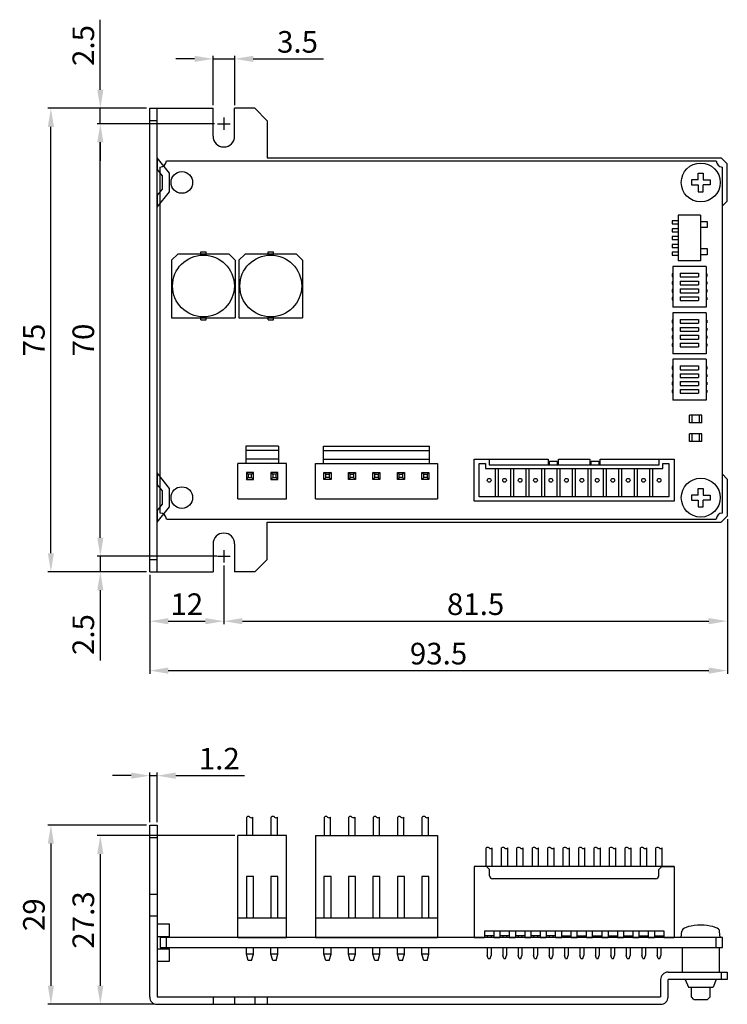
# Model space of a CAD drawing. Extents: x 126 to 318, y 70 to 230.
# Drawn here: x 126 to 241, y 70 to 230 of the extents above; entities that cross this region are included whole.
import ezdxf

# ---------------------------------------------------------------- set-up
doc = ezdxf.new("R2010")
doc.units = 0
doc.header["$MEASUREMENT"] = 0
doc.layers.get('DEFPOINTS').update_dxf_attribs({"linetype": 'CONTINUOUS'})
for name, color, linetype in [('CL1', 6, 'CONTINUOUS'), ('SUNPOU', 1, 'CONTINUOUS'), ('ZISSEN1', 7, 'CONTINUOUS')]:
    doc.layers.add(name, color=color, linetype=linetype)
doc.styles.add('ゴシック体', font='MS Gothic.ttf')
doc.dimstyles.new('標準スタイル', dxfattribs={"dimscale": 0, "dimtxt": 3.5, "dimasz": 3, "dimexe": 0.5, "dimexo": 0.5, "dimgap": 1, "dimtad": 1, "dimdsep": 46, "dimtxsty": 'ゴシック体', "dimcen": 0, "dimclrd": 1, "dimclre": 1, "dimclrt": 1, "dimadec": 0, "dimazin": 0, "dimtfac": 1, "dimtmove": 0, "dimatfit": 3, "dimfxl": 1, "dimtolj": 1, "dimarcsym": 0})

# ---------------------------------------------------------------- blocks, each defined once
blk = doc.blocks.new('*D21')
at = {"layer": 'DEFPOINTS', "color": 0, "linetype": 'Continuous'}
for p in [(131.4, 215.23), (147.4, 215.23), (147.4, 140.23)]:
    blk.add_point(p, dxfattribs=at)
at = {"layer": 'SUNPOU', "color": 1, "linetype": 'Continuous', "lineweight": -2}
for p, q in [((146.9, 215.23), (130.9, 215.23)), ((131.4, 143.23), (131.4, 212.23)), ((146.9, 140.23), (130.9, 140.23))]:
    blk.add_line(p, q, dxfattribs=at)
at = {"layer": 'SUNPOU', "color": 1, "linetype": 'Continuous'}
for points in [[(130.9, 212.23), (131.9, 212.23), (131.4, 215.23)], [(130.9, 143.23), (131.9, 143.23), (131.4, 140.23)]]:
    blk.add_solid(points, dxfattribs=at)
at = {"layer": 'SUNPOU', "color": 1, "linetype": 'Continuous', "insert": (128.65, 177.73), "char_height": 3.5, "attachment_point": 5, "rotation": 90, "style": 'ゴシック体'}
blk.add_mtext('\\A1;75', dxfattribs=at)
blk = doc.blocks.new('*D22')
at = {"layer": 'DEFPOINTS', "color": 0, "linetype": 'Continuous'}
for p in [(139.4, 212.73), (158.4, 212.73), (158.75, 142.73)]:
    blk.add_point(p, dxfattribs=at)
at = {"layer": 'SUNPOU', "color": 1, "linetype": 'Continuous', "lineweight": -2}
for p, q in [((157.9, 212.73), (138.9, 212.73)), ((139.4, 145.73), (139.4, 209.73)), ((158.25, 142.73), (138.9, 142.73))]:
    blk.add_line(p, q, dxfattribs=at)
at = {"layer": 'SUNPOU', "color": 1, "linetype": 'Continuous'}
for points in [[(138.9, 209.73), (139.9, 209.73), (139.4, 212.73)], [(138.9, 145.73), (139.9, 145.73), (139.4, 142.73)]]:
    blk.add_solid(points, dxfattribs=at)
at = {"layer": 'SUNPOU', "color": 1, "linetype": 'Continuous', "insert": (136.65, 177.73), "char_height": 3.5, "attachment_point": 5, "rotation": 90, "style": 'ゴシック体'}
blk.add_mtext('\\A1;70', dxfattribs=at)
blk = doc.blocks.new('*D23')
at = {"layer": 'DEFPOINTS', "color": 0, "linetype": 'Continuous'}
for p in [(139.4, 215.23), (147.4, 215.23), (158.4, 212.73)]:
    blk.add_point(p, dxfattribs=at)
at = {"layer": 'SUNPOU', "color": 1, "linetype": 'Continuous', "lineweight": -2}
for p, q in [((139.4, 218.23), (139.4, 229.57)), ((146.9, 215.23), (138.9, 215.23)), ((139.4, 212.73), (139.4, 215.23)), ((157.9, 212.73), (138.9, 212.73)), ((139.4, 209.73), (139.4, 206.73))]:
    blk.add_line(p, q, dxfattribs=at)
at = {"layer": 'SUNPOU', "color": 1, "linetype": 'Continuous'}
for points in [[(138.9, 218.23), (139.9, 218.23), (139.4, 215.23)], [(138.9, 209.73), (139.9, 209.73), (139.4, 212.73)]]:
    blk.add_solid(points, dxfattribs=at)
at = {"layer": 'SUNPOU', "color": 1, "linetype": 'Continuous', "insert": (136.65, 225.4), "char_height": 3.5, "attachment_point": 5, "rotation": 90, "style": 'ゴシック体'}
blk.add_mtext('\\A1;2.5', dxfattribs=at)
blk = doc.blocks.new('*D24')
at = {"layer": 'DEFPOINTS', "color": 0, "linetype": 'Continuous'}
for p in [(161.15, 223.23), (157.65, 215.23), (161.15, 215.23)]:
    blk.add_point(p, dxfattribs=at)
at = {"layer": 'SUNPOU', "color": 1, "linetype": 'Continuous', "lineweight": -2}
for p, q in [((154.65, 223.23), (151.65, 223.23)), ((157.65, 215.73), (157.65, 223.73)), ((157.65, 223.23), (161.15, 223.23)), ((161.15, 215.73), (161.15, 223.73)), ((164.15, 223.23), (175.51, 223.23))]:
    blk.add_line(p, q, dxfattribs=at)
at = {"layer": 'SUNPOU', "color": 1, "linetype": 'Continuous'}
for points in [[(154.65, 223.73), (154.65, 222.73), (157.65, 223.23)], [(164.15, 223.73), (164.15, 222.73), (161.15, 223.23)]]:
    blk.add_solid(points, dxfattribs=at)
at = {"layer": 'SUNPOU', "color": 1, "linetype": 'Continuous', "insert": (171.33, 225.98), "char_height": 3.5, "attachment_point": 5, "style": 'ゴシック体'}
blk.add_mtext('\\A1;3.5', dxfattribs=at)
blk = doc.blocks.new('*D25')
at = {"layer": 'DEFPOINTS', "color": 0, "linetype": 'Continuous'}
for p in [(158.4, 142.73), (139.4, 140.23), (147.4, 140.23)]:
    blk.add_point(p, dxfattribs=at)
at = {"layer": 'SUNPOU', "color": 1, "linetype": 'Continuous', "lineweight": -2}
for p, q in [((139.4, 145.73), (139.4, 148.73)), ((157.9, 142.73), (138.9, 142.73)), ((139.4, 142.73), (139.4, 140.23)), ((146.9, 140.23), (138.9, 140.23)), ((139.4, 137.23), (139.4, 125.89))]:
    blk.add_line(p, q, dxfattribs=at)
at = {"layer": 'SUNPOU', "color": 1, "linetype": 'Continuous'}
for points in [[(138.9, 145.73), (139.9, 145.73), (139.4, 142.73)], [(138.9, 137.23), (139.9, 137.23), (139.4, 140.23)]]:
    blk.add_solid(points, dxfattribs=at)
at = {"layer": 'SUNPOU', "color": 1, "linetype": 'Continuous', "insert": (136.65, 130.06), "char_height": 3.5, "attachment_point": 5, "rotation": 90, "style": 'ゴシック体'}
blk.add_mtext('\\A1;2.5', dxfattribs=at)
blk = doc.blocks.new('*D26')
at = {"layer": 'DEFPOINTS', "color": 0, "linetype": 'Continuous'}
for p in [(147.4, 140.23), (159.4, 141.73), (159.4, 132.23)]:
    blk.add_point(p, dxfattribs=at)
at = {"layer": 'SUNPOU', "color": 1, "linetype": 'Continuous', "lineweight": -2}
for p, q in [((159.4, 141.23), (159.4, 131.73)), ((147.4, 139.73), (147.4, 131.73)), ((150.4, 132.23), (156.4, 132.23))]:
    blk.add_line(p, q, dxfattribs=at)
at = {"layer": 'SUNPOU', "color": 1, "linetype": 'Continuous'}
for points in [[(150.4, 132.73), (150.4, 131.73), (147.4, 132.23)], [(156.4, 132.73), (156.4, 131.73), (159.4, 132.23)]]:
    blk.add_solid(points, dxfattribs=at)
at = {"layer": 'SUNPOU', "color": 1, "linetype": 'Continuous', "insert": (153.4, 134.98), "char_height": 3.5, "attachment_point": 5, "style": 'ゴシック体'}
blk.add_mtext('\\A1;12', dxfattribs=at)
blk = doc.blocks.new('*D27')
at = {"layer": 'DEFPOINTS', "color": 0, "linetype": 'Continuous'}
for p in [(240.9, 149.23), (159.4, 141.73), (240.9, 132.23)]:
    blk.add_point(p, dxfattribs=at)
at = {"layer": 'SUNPOU', "color": 1, "linetype": 'Continuous', "lineweight": -2}
for p, q in [((240.9, 148.73), (240.9, 131.73)), ((159.4, 141.23), (159.4, 131.73)), ((162.4, 132.23), (237.9, 132.23))]:
    blk.add_line(p, q, dxfattribs=at)
at = {"layer": 'SUNPOU', "color": 1, "linetype": 'Continuous'}
for points in [[(162.4, 132.73), (162.4, 131.73), (159.4, 132.23)], [(237.9, 132.73), (237.9, 131.73), (240.9, 132.23)]]:
    blk.add_solid(points, dxfattribs=at)
at = {"layer": 'SUNPOU', "color": 1, "linetype": 'Continuous', "insert": (200.15, 134.98), "char_height": 3.5, "attachment_point": 5, "style": 'ゴシック体'}
blk.add_mtext('\\A1;81.5', dxfattribs=at)
blk = doc.blocks.new('*D28')
at = {"layer": 'DEFPOINTS', "color": 0, "linetype": 'Continuous'}
for p in [(240.9, 149.23), (147.4, 140.23), (240.9, 124.23)]:
    blk.add_point(p, dxfattribs=at)
at = {"layer": 'SUNPOU', "color": 1, "linetype": 'Continuous', "lineweight": -2}
for p, q in [((240.9, 148.73), (240.9, 123.73)), ((147.4, 139.73), (147.4, 123.73)), ((150.4, 124.23), (237.9, 124.23))]:
    blk.add_line(p, q, dxfattribs=at)
at = {"layer": 'SUNPOU', "color": 1, "linetype": 'Continuous'}
for points in [[(150.4, 124.73), (150.4, 123.73), (147.4, 124.23)], [(237.9, 124.73), (237.9, 123.73), (240.9, 124.23)]]:
    blk.add_solid(points, dxfattribs=at)
at = {"layer": 'SUNPOU', "color": 1, "linetype": 'Continuous', "insert": (194.15, 126.98), "char_height": 3.5, "attachment_point": 5, "style": 'ゴシック体'}
blk.add_mtext('\\A1;93.5', dxfattribs=at)
blk = doc.blocks.new('*D36')
at = {"layer": 'DEFPOINTS', "color": 0, "linetype": 'Continuous'}
for p in [(161.67, 97.53), (139.4, 70.23), (148.6, 70.23)]:
    blk.add_point(p, dxfattribs=at)
at = {"layer": 'SUNPOU', "color": 1, "linetype": 'Continuous', "lineweight": -2}
for p, q in [((161.17, 97.53), (138.9, 97.53)), ((139.4, 94.53), (139.4, 73.23)), ((148.1, 70.23), (138.9, 70.23))]:
    blk.add_line(p, q, dxfattribs=at)
at = {"layer": 'SUNPOU', "color": 1, "linetype": 'Continuous'}
for points in [[(138.9, 94.53), (139.9, 94.53), (139.4, 97.53)], [(138.9, 73.23), (139.9, 73.23), (139.4, 70.23)]]:
    blk.add_solid(points, dxfattribs=at)
at = {"layer": 'SUNPOU', "color": 1, "linetype": 'Continuous', "insert": (136.65, 83.88), "char_height": 3.5, "attachment_point": 5, "rotation": 90, "style": 'ゴシック体'}
blk.add_mtext('\\A1;27.3', dxfattribs=at)
blk = doc.blocks.new('*D37')
at = {"layer": 'DEFPOINTS', "color": 0, "linetype": 'Continuous'}
for p in [(147.4, 99.23), (131.4, 70.23), (148.6, 70.23)]:
    blk.add_point(p, dxfattribs=at)
at = {"layer": 'SUNPOU', "color": 1, "linetype": 'Continuous', "lineweight": -2}
for p, q in [((146.9, 99.23), (130.9, 99.23)), ((131.4, 96.23), (131.4, 73.23)), ((148.1, 70.23), (130.9, 70.23))]:
    blk.add_line(p, q, dxfattribs=at)
at = {"layer": 'SUNPOU', "color": 1, "linetype": 'Continuous'}
for points in [[(130.9, 96.23), (131.9, 96.23), (131.4, 99.23)], [(130.9, 73.23), (131.9, 73.23), (131.4, 70.23)]]:
    blk.add_solid(points, dxfattribs=at)
at = {"layer": 'SUNPOU', "color": 1, "linetype": 'Continuous', "insert": (128.65, 84.73), "char_height": 3.5, "attachment_point": 5, "rotation": 90, "style": 'ゴシック体'}
blk.add_mtext('\\A1;29', dxfattribs=at)
blk = doc.blocks.new('*D38')
at = {"layer": 'DEFPOINTS', "color": 0, "linetype": 'Continuous'}
for p in [(148.6, 107.23), (147.4, 99.23), (148.6, 99.23)]:
    blk.add_point(p, dxfattribs=at)
at = {"layer": 'SUNPOU', "color": 1, "linetype": 'Continuous', "lineweight": -2}
for p, q in [((144.4, 107.23), (141.4, 107.23)), ((147.4, 99.73), (147.4, 107.73)), ((147.4, 107.23), (148.6, 107.23)), ((148.6, 99.73), (148.6, 107.73)), ((151.6, 107.23), (162.73, 107.23))]:
    blk.add_line(p, q, dxfattribs=at)
at = {"layer": 'SUNPOU', "color": 1, "linetype": 'Continuous'}
for points in [[(144.4, 107.73), (144.4, 106.73), (147.4, 107.23)], [(151.6, 107.73), (151.6, 106.73), (148.6, 107.23)]]:
    blk.add_solid(points, dxfattribs=at)
at = {"layer": 'SUNPOU', "color": 1, "linetype": 'Continuous', "insert": (158.66, 109.98), "char_height": 3.5, "attachment_point": 5, "style": 'ゴシック体'}
blk.add_mtext('\\A1;1.2', dxfattribs=at)

msp = doc.modelspace()

# ---------------------------------------------------------------- linework, layer by layer
at = {"layer": 'CL1', "linetype": 'Continuous'}
for p, q in [((159.396, 213.728), (159.396, 211.728)), ((158.396, 212.728), (160.396, 212.728)), ((159.396, 143.728), (159.396, 141.728)), ((158.396, 142.728), (160.396, 142.728))]:
    msp.add_line(p, q, dxfattribs=at)
at = {"layer": 'ZISSEN1', "color": 7, "linetype": 'Continuous'}
for p, q in [((147.396, 215.228), (157.646, 215.228)), ((147.396, 140.228), (147.396, 215.228)), ((148.596, 140.228), (148.596, 215.228)), ((157.646, 210.728), (157.646, 215.228)), ((164.396, 215.228), (161.146, 215.228)), ((161.146, 210.728), (161.146, 215.228)), ((164.396, 215.228), (166.396, 213.228)), ((148.596, 213.228), (147.396, 213.228)), ((166.396, 213.228), (166.396, 207.228)), ((150.596, 204.728), (148.596, 207.228)), ((148.596, 207.228), (148.596, 205.307)), ((166.396, 207.228), (239.896, 207.228)), ((240.896, 206.228), (239.896, 207.228)), ((149.096, 149.728), (149.096, 205.728)), ((150.096, 206.728), (239.096, 206.728)), ((240.096, 149.728), (240.096, 205.728)), ((240.896, 200.228), (240.896, 206.228)), ((148.596, 205.307), (149.396, 204.307)), ((149.396, 204.307), (149.396, 202.149)), ((150.596, 201.728), (150.596, 204.728)), ((236.196, 203.628), (236.196, 204.728)), ((236.196, 204.728), (236.596, 204.728)), ((236.596, 204.728), (236.996, 204.728)), ((236.996, 204.728), (236.996, 203.628)), ((236.196, 203.628), (235.096, 203.628)), ((235.096, 203.628), (235.096, 203.228)), ((235.096, 203.228), (235.096, 202.828)), ((235.096, 202.828), (236.196, 202.828)), ((236.196, 202.828), (236.196, 201.728)), ((236.996, 203.628), (238.096, 203.628)), ((238.096, 202.828), (236.996, 202.828)), ((236.996, 201.728), (236.996, 202.828)), ((238.096, 203.628), (238.096, 203.228)), ((238.096, 203.228), (238.096, 202.828)), ((149.396, 202.149), (148.596, 201.149)), ((148.596, 199.228), (150.596, 201.728)), ((148.596, 201.149), (148.596, 199.228)), ((236.196, 201.728), (236.596, 201.728)), ((236.596, 201.728), (236.996, 201.728)), ((240.896, 200.228), (240.096, 199.428)), ((236.546, 197.928), (232.946, 197.928)), ((232.946, 197.928), (232.946, 190.528)), ((236.546, 197.928), (236.546, 190.528)), ((231.946, 197.018), (231.946, 196.518)), ((232.946, 197.018), (231.946, 197.018)), ((231.946, 196.518), (232.946, 196.518)), ((236.546, 196.928), (237.646, 196.928)), ((237.646, 196.928), (237.646, 195.928)), ((231.946, 195.748), (231.946, 195.248)), ((232.946, 195.748), (231.946, 195.748)), ((231.946, 195.248), (232.946, 195.248)), ((231.946, 194.478), (231.946, 193.978)), ((232.946, 194.478), (231.946, 194.478)), ((237.646, 195.928), (236.546, 195.928)), ((231.946, 193.978), (232.946, 193.978)), ((231.946, 193.208), (231.946, 192.708)), ((232.946, 193.208), (231.946, 193.208)), ((150.946, 190.63), (151.946, 191.63)), ((160.246, 191.63), (151.946, 191.63)), ((155.646, 191.98), (156.546, 191.98)), ((155.646, 191.63), (155.646, 191.98)), ((156.546, 191.63), (156.546, 191.98)), ((160.246, 191.63), (161.246, 190.63)), ((161.846, 190.63), (162.846, 191.63)), ((171.146, 191.63), (162.846, 191.63)), ((166.546, 191.98), (167.446, 191.98)), ((166.546, 191.63), (166.546, 191.98)), ((167.446, 191.63), (167.446, 191.98)), ((171.146, 191.63), (172.146, 190.63)), ((231.946, 192.708), (232.946, 192.708)), ((231.946, 191.938), (231.946, 191.438)), ((232.946, 191.938), (231.946, 191.938)), ((231.946, 191.438), (232.946, 191.438)), ((236.546, 192.528), (237.646, 192.528)), ((237.646, 191.528), (236.546, 191.528)), ((237.646, 192.528), (237.646, 191.528)), ((150.946, 190.63), (150.946, 181.33)), ((161.246, 190.63), (161.246, 181.33)), ((161.846, 190.63), (161.846, 181.33)), ((172.146, 190.63), (172.146, 181.33)), ((237.456, 189.633), (232.056, 189.633)), ((232.056, 189.633), (232.056, 183.023)), ((236.546, 190.528), (232.946, 190.528)), ((237.456, 189.633), (237.456, 183.023)), ((231.956, 188.433), (231.956, 188.033)), ((232.056, 188.433), (231.956, 188.433)), ((231.956, 188.033), (232.056, 188.033)), ((233.256, 188.533), (236.256, 188.533)), ((233.256, 188.533), (233.256, 187.933)), ((236.256, 188.533), (236.256, 187.933)), ((237.556, 188.433), (237.456, 188.433)), ((237.456, 188.033), (237.556, 188.033)), ((237.556, 188.433), (237.556, 188.033)), ((231.956, 187.163), (231.956, 186.763)), ((232.056, 187.163), (231.956, 187.163)), ((231.956, 186.763), (232.056, 186.763)), ((233.256, 187.933), (236.256, 187.933)), ((233.256, 187.263), (236.256, 187.263)), ((233.256, 187.263), (233.256, 186.663)), ((233.256, 186.663), (236.256, 186.663)), ((236.256, 187.263), (236.256, 186.663)), ((237.556, 187.163), (237.456, 187.163)), ((237.456, 186.763), (237.556, 186.763)), ((237.556, 187.163), (237.556, 186.763)), ((231.956, 185.893), (231.956, 185.493)), ((232.056, 185.893), (231.956, 185.893)), ((231.956, 185.493), (232.056, 185.493)), ((233.256, 185.993), (236.256, 185.993)), ((233.256, 185.993), (233.256, 185.393)), ((233.256, 185.393), (236.256, 185.393)), ((236.256, 185.993), (236.256, 185.393)), ((237.556, 185.893), (237.456, 185.893)), ((237.456, 185.493), (237.556, 185.493)), ((237.556, 185.893), (237.556, 185.493)), ((231.956, 184.623), (231.956, 184.223)), ((232.056, 184.623), (231.956, 184.623)), ((231.956, 184.223), (232.056, 184.223)), ((233.256, 184.723), (236.256, 184.723)), ((233.256, 184.723), (233.256, 184.123)), ((233.256, 184.123), (236.256, 184.123)), ((236.256, 184.723), (236.256, 184.123)), ((237.556, 184.623), (237.456, 184.623)), ((237.456, 184.223), (237.556, 184.223)), ((237.556, 184.623), (237.556, 184.223)), ((237.456, 183.023), (232.056, 183.023)), ((237.456, 182.133), (232.056, 182.133)), ((232.056, 182.133), (232.056, 175.523)), ((237.456, 182.133), (237.456, 175.523)), ((150.946, 181.33), (161.246, 181.33)), ((155.646, 180.98), (155.646, 181.33)), ((155.646, 180.98), (156.546, 180.98)), ((156.546, 180.98), (156.546, 181.33)), ((161.846, 181.33), (172.146, 181.33)), ((166.546, 180.98), (166.546, 181.33)), ((166.546, 180.98), (167.446, 180.98)), ((167.446, 180.98), (167.446, 181.33)), ((231.956, 180.933), (231.956, 180.533)), ((232.056, 180.933), (231.956, 180.933)), ((231.956, 180.533), (232.056, 180.533)), ((233.256, 181.033), (236.256, 181.033)), ((233.256, 181.033), (233.256, 180.433)), ((233.256, 180.433), (236.256, 180.433)), ((236.256, 181.033), (236.256, 180.433)), ((237.556, 180.933), (237.456, 180.933)), ((237.456, 180.533), (237.556, 180.533)), ((237.556, 180.933), (237.556, 180.533)), ((231.956, 179.663), (231.956, 179.263)), ((232.056, 179.663), (231.956, 179.663)), ((231.956, 179.263), (232.056, 179.263)), ((233.256, 179.763), (236.256, 179.763)), ((233.256, 179.763), (233.256, 179.163)), ((233.256, 179.163), (236.256, 179.163)), ((233.256, 178.493), (236.256, 178.493)), ((233.256, 178.493), (233.256, 177.893)), ((236.256, 179.763), (236.256, 179.163)), ((236.256, 178.493), (236.256, 177.893)), ((237.556, 179.663), (237.456, 179.663)), ((237.456, 179.263), (237.556, 179.263)), ((237.556, 179.663), (237.556, 179.263)), ((231.956, 178.393), (231.956, 177.993)), ((232.056, 178.393), (231.956, 178.393)), ((231.956, 177.993), (232.056, 177.993)), ((231.956, 177.123), (231.956, 176.723)), ((232.056, 177.123), (231.956, 177.123)), ((233.256, 177.893), (236.256, 177.893)), ((233.256, 177.223), (236.256, 177.223)), ((233.256, 177.223), (233.256, 176.623)), ((236.256, 177.223), (236.256, 176.623)), ((237.556, 178.393), (237.456, 178.393)), ((237.456, 177.993), (237.556, 177.993)), ((237.556, 177.123), (237.456, 177.123)), ((237.556, 178.393), (237.556, 177.993)), ((237.556, 177.123), (237.556, 176.723)), ((231.956, 176.723), (232.056, 176.723)), ((237.456, 175.523), (232.056, 175.523)), ((233.256, 176.623), (236.256, 176.623)), ((237.456, 176.723), (237.556, 176.723)), ((232.056, 174.633), (232.056, 168.023)), ((237.456, 174.633), (232.056, 174.633)), ((237.456, 174.633), (237.456, 168.023)), ((231.956, 173.433), (231.956, 173.033)), ((232.056, 173.433), (231.956, 173.433)), ((231.956, 173.033), (232.056, 173.033)), ((231.956, 172.163), (231.956, 171.763)), ((232.056, 172.163), (231.956, 172.163)), ((233.256, 173.533), (236.256, 173.533)), ((233.256, 173.533), (233.256, 172.933)), ((233.256, 172.933), (236.256, 172.933)), ((233.256, 172.263), (236.256, 172.263)), ((233.256, 172.263), (233.256, 171.663)), ((236.256, 173.533), (236.256, 172.933)), ((236.256, 172.263), (236.256, 171.663)), ((237.556, 173.433), (237.456, 173.433)), ((237.456, 173.033), (237.556, 173.033)), ((237.556, 172.163), (237.456, 172.163)), ((237.556, 173.433), (237.556, 173.033)), ((237.556, 172.163), (237.556, 171.763)), ((231.956, 171.763), (232.056, 171.763)), ((231.956, 170.893), (231.956, 170.493)), ((232.056, 170.893), (231.956, 170.893)), ((233.256, 171.663), (236.256, 171.663)), ((233.256, 170.993), (236.256, 170.993)), ((233.256, 170.993), (233.256, 170.393)), ((236.256, 170.993), (236.256, 170.393)), ((237.456, 171.763), (237.556, 171.763)), ((237.556, 170.893), (237.456, 170.893)), ((237.556, 170.893), (237.556, 170.493)), ((231.956, 170.493), (232.056, 170.493)), ((231.956, 169.623), (231.956, 169.223)), ((232.056, 169.623), (231.956, 169.623)), ((231.956, 169.223), (232.056, 169.223)), ((233.256, 170.393), (236.256, 170.393)), ((233.256, 169.723), (236.256, 169.723)), ((233.256, 169.723), (233.256, 169.123)), ((233.256, 169.123), (236.256, 169.123)), ((236.256, 169.723), (236.256, 169.123)), ((237.456, 170.493), (237.556, 170.493)), ((237.556, 169.623), (237.456, 169.623)), ((237.456, 169.223), (237.556, 169.223)), ((237.556, 169.623), (237.556, 169.223)), ((237.456, 168.023), (232.056, 168.023)), ((236.796, 165.553), (234.796, 165.553)), ((234.796, 164.303), (234.796, 165.553)), ((236.796, 164.303), (234.796, 164.303)), ((235.196, 164.303), (235.196, 165.553)), ((236.396, 164.303), (236.396, 165.553)), ((236.796, 164.303), (236.796, 165.553)), ((236.796, 162.553), (234.796, 162.553)), ((234.796, 161.303), (234.796, 162.553)), ((235.196, 161.303), (235.196, 162.553)), ((236.396, 161.303), (236.396, 162.553)), ((236.796, 161.303), (236.796, 162.553)), ((236.796, 161.303), (234.796, 161.303)), ((168.226, 160.528), (162.966, 160.528)), ((162.966, 160.528), (162.966, 157.728)), ((168.226, 159.828), (162.966, 159.828)), ((168.226, 160.528), (168.226, 157.728)), ((175.526, 160.528), (192.666, 160.528)), ((175.526, 157.728), (175.526, 160.528)), ((175.526, 159.828), (192.666, 159.828)), ((192.666, 157.728), (192.666, 160.528)), ((168.226, 158.428), (162.966, 158.428)), ((175.526, 158.428), (192.666, 158.428)), ((199.896, 151.628), (199.896, 158.428)), ((199.896, 158.428), (202.346, 158.428)), ((202.346, 158.428), (211.896, 158.428)), ((202.346, 158.428), (202.346, 157.528)), ((211.896, 158.428), (211.896, 157.528)), ((212.096, 157.528), (212.096, 158.128)), ((212.096, 158.128), (213.346, 158.128)), ((213.346, 158.128), (213.346, 157.528)), ((213.546, 158.428), (218.646, 158.428)), ((213.546, 157.528), (213.546, 158.428)), ((218.646, 158.428), (218.646, 157.528)), ((218.846, 158.128), (220.096, 158.128)), ((218.846, 157.528), (218.846, 158.128)), ((220.096, 158.128), (220.096, 157.528)), ((220.296, 158.428), (229.846, 158.428)), ((220.296, 157.528), (220.296, 158.428)), ((229.846, 158.428), (232.296, 158.428)), ((229.846, 157.528), (229.846, 158.428)), ((232.296, 158.428), (232.296, 151.628)), ((150.596, 153.728), (148.596, 156.228)), ((148.596, 156.228), (148.596, 154.307)), ((169.526, 157.728), (161.666, 157.728)), ((161.666, 152.028), (161.666, 157.728)), ((164.186, 156.298), (163.046, 156.298)), ((163.046, 156.298), (163.046, 155.158)), ((163.046, 156.298), (163.346, 155.998)), ((163.886, 155.998), (164.186, 156.298)), ((164.186, 155.158), (164.186, 156.298)), ((168.146, 156.298), (167.006, 156.298)), ((167.006, 156.298), (167.006, 155.158)), ((167.006, 156.298), (167.306, 155.998)), ((167.846, 155.998), (168.146, 156.298)), ((168.146, 155.158), (168.146, 156.298)), ((169.526, 152.028), (169.526, 157.728)), ((174.226, 157.728), (193.966, 157.728)), ((174.226, 152.028), (174.226, 157.728)), ((175.606, 156.298), (176.746, 156.298)), ((175.906, 155.998), (175.606, 156.298)), ((175.606, 155.158), (175.606, 156.298)), ((176.746, 156.298), (176.446, 155.998)), ((176.746, 156.298), (176.746, 155.158)), ((179.566, 156.298), (180.706, 156.298)), ((179.866, 155.998), (179.566, 156.298)), ((179.566, 155.158), (179.566, 156.298)), ((180.706, 156.298), (180.406, 155.998)), ((180.706, 156.298), (180.706, 155.158)), ((183.826, 155.998), (183.526, 156.298)), ((183.526, 156.298), (184.666, 156.298)), ((183.526, 155.158), (183.526, 156.298)), ((184.666, 156.298), (184.366, 155.998)), ((184.666, 156.298), (184.666, 155.158)), ((187.786, 155.998), (187.486, 156.298)), ((187.486, 156.298), (188.626, 156.298)), ((187.486, 155.158), (187.486, 156.298)), ((188.626, 156.298), (188.326, 155.998)), ((188.626, 156.298), (188.626, 155.158)), ((191.746, 155.998), (191.446, 156.298)), ((191.446, 156.298), (192.586, 156.298)), ((191.446, 155.158), (191.446, 156.298)), ((192.586, 156.298), (192.286, 155.998)), ((192.586, 156.298), (192.586, 155.158)), ((193.966, 157.728), (193.966, 152.028)), ((200.746, 152.328), (200.746, 157.728)), ((200.746, 157.728), (201.746, 157.728)), ((201.746, 157.728), (201.746, 156.928)), ((201.746, 156.928), (230.446, 156.928)), ((202.346, 157.528), (229.846, 157.528)), ((203.346, 152.328), (203.346, 156.928)), ((203.846, 152.328), (203.846, 156.928)), ((205.846, 152.328), (205.846, 156.928)), ((206.346, 152.328), (206.346, 156.928)), ((208.346, 152.328), (208.346, 156.928)), ((208.846, 152.328), (208.846, 156.928)), ((210.846, 152.328), (210.846, 156.928)), ((211.346, 152.328), (211.346, 156.928)), ((213.346, 152.328), (213.346, 156.928)), ((213.846, 152.328), (213.846, 156.928)), ((215.846, 152.328), (215.846, 156.928)), ((216.346, 152.328), (216.346, 156.928)), ((218.346, 152.328), (218.346, 156.928)), ((218.846, 152.328), (218.846, 156.928)), ((220.846, 152.328), (220.846, 156.928)), ((221.346, 152.328), (221.346, 156.928)), ((223.346, 152.328), (223.346, 156.928)), ((223.846, 152.328), (223.846, 156.928)), ((225.846, 152.328), (225.846, 156.928)), ((226.346, 152.328), (226.346, 156.928)), ((228.346, 152.328), (228.346, 156.928)), ((228.846, 152.328), (228.846, 156.928)), ((230.446, 156.928), (230.446, 157.728)), ((230.446, 157.728), (231.446, 157.728)), ((231.446, 157.728), (231.446, 152.328)), ((163.046, 155.158), (163.346, 155.458)), ((163.046, 155.158), (164.186, 155.158)), ((163.886, 155.998), (163.346, 155.998)), ((163.346, 155.998), (163.346, 155.458)), ((163.346, 155.458), (163.886, 155.458)), ((163.886, 155.458), (163.886, 155.998)), ((163.886, 155.458), (164.186, 155.158)), ((167.006, 155.158), (167.306, 155.458)), ((167.006, 155.158), (168.146, 155.158)), ((167.846, 155.998), (167.306, 155.998)), ((167.306, 155.998), (167.306, 155.458)), ((167.306, 155.458), (167.846, 155.458)), ((167.846, 155.458), (167.846, 155.998)), ((168.146, 155.158), (167.846, 155.458)), ((175.906, 155.458), (175.606, 155.158)), ((176.746, 155.158), (175.606, 155.158)), ((175.906, 155.998), (176.446, 155.998)), ((175.906, 155.458), (175.906, 155.998)), ((176.446, 155.458), (175.906, 155.458)), ((176.446, 155.998), (176.446, 155.458)), ((176.746, 155.158), (176.446, 155.458)), ((179.866, 155.458), (179.566, 155.158)), ((180.706, 155.158), (179.566, 155.158)), ((179.866, 155.998), (180.406, 155.998)), ((179.866, 155.458), (179.866, 155.998)), ((180.406, 155.458), (179.866, 155.458)), ((180.406, 155.998), (180.406, 155.458)), ((180.706, 155.158), (180.406, 155.458)), ((183.826, 155.458), (183.526, 155.158)), ((184.666, 155.158), (183.526, 155.158)), ((183.826, 155.998), (184.366, 155.998)), ((183.826, 155.458), (183.826, 155.998)), ((184.366, 155.458), (183.826, 155.458)), ((184.366, 155.998), (184.366, 155.458)), ((184.666, 155.158), (184.366, 155.458)), ((187.786, 155.458), (187.486, 155.158)), ((188.626, 155.158), (187.486, 155.158)), ((187.786, 155.998), (188.326, 155.998)), ((187.786, 155.458), (187.786, 155.998)), ((188.326, 155.458), (187.786, 155.458)), ((188.326, 155.998), (188.326, 155.458)), ((188.626, 155.158), (188.326, 155.458)), ((191.746, 155.458), (191.446, 155.158)), ((192.586, 155.158), (191.446, 155.158)), ((191.746, 155.998), (192.286, 155.998)), ((191.746, 155.458), (191.746, 155.998)), ((192.286, 155.458), (191.746, 155.458)), ((192.286, 155.998), (192.286, 155.458)), ((192.586, 155.158), (192.286, 155.458)), ((240.896, 155.228), (240.096, 156.028)), ((240.896, 155.228), (240.896, 149.228)), ((148.596, 154.307), (149.396, 153.307)), ((149.396, 153.307), (149.396, 151.149)), ((150.596, 150.728), (150.596, 153.728)), ((236.196, 152.628), (236.196, 153.728)), ((236.196, 153.728), (236.596, 153.728)), ((236.596, 153.728), (236.996, 153.728)), ((236.996, 153.728), (236.996, 152.628)), ((161.666, 152.028), (169.526, 152.028)), ((174.226, 152.028), (193.966, 152.028)), ((232.296, 151.628), (199.896, 151.628)), ((231.446, 152.328), (200.746, 152.328)), ((236.196, 152.628), (235.096, 152.628)), ((235.096, 152.628), (235.096, 152.228)), ((235.096, 152.228), (235.096, 151.828)), ((235.096, 151.828), (236.196, 151.828)), ((236.196, 151.828), (236.196, 150.728)), ((236.996, 152.628), (238.096, 152.628)), ((238.096, 151.828), (236.996, 151.828)), ((236.996, 150.728), (236.996, 151.828)), ((238.096, 152.628), (238.096, 152.228)), ((238.096, 152.228), (238.096, 151.828)), ((149.396, 151.149), (148.596, 150.149)), ((148.596, 148.228), (150.596, 150.728)), ((148.596, 150.149), (148.596, 148.228)), ((236.196, 150.728), (236.596, 150.728)), ((236.596, 150.728), (236.996, 150.728)), ((150.096, 148.728), (239.096, 148.728)), ((166.396, 148.228), (239.896, 148.228)), ((166.396, 142.228), (166.396, 148.228)), ((240.896, 149.228), (239.896, 148.228)), ((157.646, 144.728), (157.646, 140.228)), ((161.146, 144.728), (161.146, 140.228)), ((147.396, 142.228), (148.596, 142.228)), ((166.396, 142.228), (164.396, 140.228)), ((147.396, 140.228), (157.646, 140.228)), ((164.396, 140.228), (161.146, 140.228)), ((163.116, 97.528), (163.116, 100.528)), ((164.116, 97.528), (164.116, 100.528)), ((167.076, 97.528), (167.076, 100.528)), ((168.076, 97.528), (168.076, 100.528)), ((175.676, 97.528), (175.676, 100.528)), ((176.676, 97.528), (176.676, 100.528)), ((179.636, 97.528), (179.636, 100.528)), ((180.636, 97.528), (180.636, 100.528)), ((183.596, 97.528), (183.596, 100.528)), ((184.596, 97.528), (184.596, 100.528)), ((187.556, 97.528), (187.556, 100.528)), ((188.556, 97.528), (188.556, 100.528)), ((191.516, 97.528), (191.516, 100.528)), ((192.516, 97.528), (192.516, 100.528)), ((147.396, 71.428), (147.396, 99.228)), ((147.396, 99.228), (148.596, 99.228)), ((148.596, 99.228), (148.596, 71.428)), ((147.396, 97.228), (148.596, 97.228)), ((169.526, 97.528), (161.666, 97.528)), ((161.666, 81.028), (161.666, 97.528)), ((169.526, 81.028), (169.526, 97.528)), ((174.226, 97.528), (193.966, 97.528)), ((174.226, 97.528), (174.226, 81.028)), ((193.966, 97.528), (193.966, 81.028)), ((201.846, 92.528), (201.846, 95.528)), ((202.846, 92.528), (202.846, 95.528)), ((204.346, 92.528), (204.346, 95.528)), ((205.346, 92.528), (205.346, 95.528)), ((206.846, 92.528), (206.846, 95.528)), ((207.846, 92.528), (207.846, 95.528)), ((209.346, 92.528), (209.346, 95.528)), ((210.346, 92.528), (210.346, 95.528)), ((211.846, 92.528), (211.846, 95.528)), ((212.846, 92.528), (212.846, 95.528)), ((214.346, 92.528), (214.346, 95.528)), ((215.346, 92.528), (215.346, 95.528)), ((216.846, 92.528), (216.846, 95.528)), ((217.846, 92.528), (217.846, 95.528)), ((219.346, 92.528), (219.346, 95.528)), ((220.346, 92.528), (220.346, 95.528)), ((221.846, 92.528), (221.846, 95.528)), ((222.846, 92.528), (222.846, 95.528)), ((224.346, 92.528), (224.346, 95.528)), ((225.346, 92.528), (225.346, 95.528)), ((226.846, 92.528), (226.846, 95.528)), ((227.846, 92.528), (227.846, 95.528)), ((229.346, 92.528), (229.346, 95.528)), ((230.346, 92.528), (230.346, 95.528)), ((232.296, 92.528), (199.896, 92.528)), ((199.896, 92.528), (199.896, 81.028)), ((201.896, 92.528), (199.896, 92.528)), ((201.896, 92.528), (202.396, 92.028)), ((229.796, 92.028), (230.296, 92.528)), ((230.296, 92.528), (232.296, 92.528)), ((232.296, 92.528), (232.296, 81.028)), ((163.046, 90.928), (163.046, 84.228)), ((164.186, 90.928), (163.046, 90.928)), ((164.186, 84.228), (164.186, 90.928)), ((167.006, 90.928), (167.006, 84.228)), ((168.146, 90.928), (167.006, 90.928)), ((168.146, 84.228), (168.146, 90.928)), ((175.606, 90.928), (175.606, 84.228)), ((176.746, 90.928), (175.606, 90.928)), ((176.746, 84.228), (176.746, 90.928)), ((179.566, 90.928), (179.566, 84.228)), ((180.706, 90.928), (179.566, 90.928)), ((180.706, 84.228), (180.706, 90.928)), ((183.526, 90.928), (183.526, 84.228)), ((184.666, 90.928), (183.526, 90.928)), ((184.666, 84.228), (184.666, 90.928)), ((187.486, 90.928), (187.486, 84.228)), ((188.626, 90.928), (187.486, 90.928)), ((188.626, 84.228), (188.626, 90.928)), ((191.446, 90.928), (191.446, 84.228)), ((192.586, 90.928), (191.446, 90.928)), ((192.586, 84.228), (192.586, 90.928)), ((202.396, 91.028), (202.396, 92.028)), ((229.796, 91.028), (229.796, 92.028)), ((229.296, 90.528), (202.896, 90.528)), ((148.596, 87.978), (147.396, 87.978)), ((148.596, 84.478), (147.396, 84.478)), ((148.596, 83.228), (150.596, 83.228)), ((150.596, 81.228), (150.596, 83.228)), ((161.666, 84.228), (169.526, 84.228)), ((174.226, 84.228), (193.966, 84.228)), ((235.065, 82.894), (234.627, 82.794)), ((235.548, 82.968), (235.065, 82.894)), ((236.064, 83.013), (235.548, 82.968)), ((236.596, 83.028), (236.064, 83.013)), ((237.128, 83.013), (236.596, 83.028)), ((237.643, 82.968), (237.128, 83.013)), ((238.127, 82.894), (237.643, 82.968)), ((238.564, 82.794), (238.127, 82.894)), ((201.596, 82.128), (230.596, 82.128)), ((201.596, 82.128), (201.596, 81.028)), ((203.096, 81.328), (201.596, 81.328)), ((202.046, 81.328), (202.046, 81.028)), ((202.646, 81.328), (202.646, 81.028)), ((203.096, 82.128), (203.096, 81.028)), ((204.096, 82.128), (204.096, 81.028)), ((205.596, 81.328), (204.096, 81.328)), ((204.546, 81.328), (204.546, 81.028)), ((205.146, 81.328), (205.146, 81.028)), ((205.596, 82.128), (205.596, 81.028)), ((206.596, 82.128), (206.596, 81.028)), ((208.096, 81.328), (206.596, 81.328)), ((207.046, 81.328), (207.046, 81.028)), ((207.646, 81.328), (207.646, 81.028)), ((208.096, 82.128), (208.096, 81.028)), ((209.096, 82.128), (209.096, 81.028)), ((210.596, 81.328), (209.096, 81.328)), ((209.546, 81.328), (209.546, 81.028)), ((210.146, 81.328), (210.146, 81.028)), ((210.596, 82.128), (210.596, 81.028)), ((211.596, 82.128), (211.596, 81.028)), ((213.096, 81.328), (211.596, 81.328)), ((212.046, 81.328), (212.046, 81.028)), ((212.646, 81.328), (212.646, 81.028)), ((213.096, 81.028), (213.096, 82.128)), ((214.096, 81.028), (214.096, 82.128)), ((214.096, 81.328), (215.596, 81.328)), ((214.546, 81.328), (214.546, 81.028)), ((215.146, 81.328), (215.146, 81.028)), ((215.596, 81.028), (215.596, 82.128)), ((216.596, 81.028), (216.596, 82.128)), ((216.596, 81.328), (218.096, 81.328)), ((217.046, 81.328), (217.046, 81.028)), ((217.646, 81.328), (217.646, 81.028)), ((218.096, 81.028), (218.096, 82.128)), ((219.096, 81.028), (219.096, 82.128)), ((219.096, 81.328), (220.596, 81.328)), ((219.546, 81.328), (219.546, 81.028)), ((220.146, 81.328), (220.146, 81.028)), ((220.596, 82.128), (220.596, 81.028)), ((221.596, 82.128), (221.596, 81.028)), ((221.596, 81.328), (223.096, 81.328)), ((222.046, 81.328), (222.046, 81.028)), ((222.646, 81.328), (222.646, 81.028)), ((223.096, 82.128), (223.096, 81.028)), ((224.096, 82.128), (224.096, 81.028)), ((224.096, 81.328), (225.596, 81.328)), ((224.546, 81.328), (224.546, 81.028)), ((225.146, 81.328), (225.146, 81.028)), ((225.596, 82.128), (225.596, 81.028)), ((226.596, 82.128), (226.596, 81.028)), ((226.596, 81.328), (228.096, 81.328)), ((227.046, 81.328), (227.046, 81.028)), ((227.646, 81.328), (227.646, 81.028)), ((228.096, 82.128), (228.096, 81.028)), ((229.096, 82.128), (229.096, 81.028)), ((229.096, 81.328), (230.596, 81.328)), ((229.546, 81.328), (229.546, 81.028)), ((230.146, 81.328), (230.146, 81.028)), ((230.596, 82.128), (230.596, 81.028)), ((233.446, 81.028), (233.538, 82.085)), ((233.58, 82.202), (233.533, 82.028)), ((233.718, 82.37), (233.58, 82.202)), ((233.944, 82.528), (233.718, 82.37)), ((234.25, 82.671), (233.944, 82.528)), ((234.627, 82.794), (234.25, 82.671)), ((238.942, 82.671), (238.564, 82.794)), ((239.248, 82.528), (238.942, 82.671)), ((239.474, 82.37), (239.248, 82.528)), ((239.612, 82.202), (239.474, 82.37)), ((239.658, 82.028), (239.612, 82.202)), ((239.746, 81.028), (239.658, 82.028)), ((148.596, 81.228), (150.596, 81.228)), ((240.096, 81.028), (149.096, 81.028)), ((149.096, 81.028), (149.096, 79.428)), ((150.096, 79.428), (150.096, 81.028)), ((161.666, 81.028), (169.526, 81.028)), ((174.226, 81.028), (193.966, 81.028)), ((199.896, 81.028), (200.896, 81.028)), ((200.446, 81.028), (201.596, 81.028)), ((203.096, 81.028), (204.096, 81.028)), ((205.596, 81.028), (206.596, 81.028)), ((208.096, 81.028), (209.096, 81.028)), ((210.596, 81.028), (211.596, 81.028)), ((213.096, 81.028), (214.096, 81.028)), ((215.596, 81.028), (216.596, 81.028)), ((218.096, 81.028), (219.096, 81.028)), ((220.596, 81.028), (221.596, 81.028)), ((223.096, 81.028), (224.096, 81.028)), ((225.596, 81.028), (226.596, 81.028)), ((228.096, 81.028), (229.096, 81.028)), ((230.596, 81.028), (232.296, 81.028)), ((239.096, 79.428), (239.096, 81.028)), ((240.096, 79.428), (240.096, 81.028)), ((148.596, 79.228), (150.596, 79.228)), ((149.096, 79.428), (240.096, 79.428)), ((150.596, 77.228), (150.596, 79.228)), ((163.046, 78.328), (163.046, 79.428)), ((164.186, 78.328), (163.046, 78.328)), ((163.346, 77.328), (163.046, 78.328)), ((163.886, 77.328), (164.186, 78.328)), ((164.186, 78.328), (164.186, 79.428)), ((167.006, 78.328), (167.006, 79.428)), ((168.146, 78.328), (167.006, 78.328)), ((167.306, 77.328), (167.006, 78.328)), ((167.846, 77.328), (168.146, 78.328)), ((168.146, 78.328), (168.146, 79.428)), ((175.606, 78.328), (175.606, 79.428)), ((176.746, 78.328), (175.606, 78.328)), ((175.906, 77.328), (175.606, 78.328)), ((176.446, 77.328), (176.746, 78.328)), ((176.746, 78.328), (176.746, 79.428)), ((179.566, 78.328), (179.566, 79.428)), ((180.706, 78.328), (179.566, 78.328)), ((179.866, 77.328), (179.566, 78.328)), ((180.406, 77.328), (180.706, 78.328)), ((180.706, 78.328), (180.706, 79.428)), ((183.526, 78.328), (183.526, 79.428)), ((183.826, 77.328), (183.526, 78.328)), ((184.666, 78.328), (183.526, 78.328)), ((184.366, 77.328), (184.666, 78.328)), ((184.666, 78.328), (184.666, 79.428)), ((187.486, 78.328), (187.486, 79.428)), ((187.786, 77.328), (187.486, 78.328)), ((188.626, 78.328), (187.486, 78.328)), ((188.326, 77.328), (188.626, 78.328)), ((188.626, 78.328), (188.626, 79.428)), ((191.446, 78.328), (191.446, 79.428)), ((191.746, 77.328), (191.446, 78.328)), ((192.586, 78.328), (191.446, 78.328)), ((192.286, 77.328), (192.586, 78.328)), ((192.586, 78.328), (192.586, 79.428)), ((200.557, 79.428), (200.596, 79.378)), ((200.896, 79.378), (200.596, 79.378)), ((200.935, 79.428), (200.896, 79.378)), ((202.046, 79.428), (202.046, 78.128)), ((202.196, 77.628), (202.046, 78.128)), ((202.496, 77.628), (202.646, 78.128)), ((202.646, 79.428), (202.646, 78.128)), ((204.546, 79.428), (204.546, 78.128)), ((204.696, 77.628), (204.546, 78.128)), ((204.996, 77.628), (205.146, 78.128)), ((205.146, 79.428), (205.146, 78.128)), ((207.046, 79.428), (207.046, 78.128)), ((207.196, 77.628), (207.046, 78.128)), ((207.496, 77.628), (207.646, 78.128)), ((207.646, 79.428), (207.646, 78.128)), ((209.546, 79.428), (209.546, 78.128)), ((209.696, 77.628), (209.546, 78.128)), ((209.996, 77.628), (210.146, 78.128)), ((210.146, 79.428), (210.146, 78.128)), ((212.046, 79.428), (212.046, 78.128)), ((212.196, 77.628), (212.046, 78.128)), ((212.496, 77.628), (212.646, 78.128)), ((212.646, 79.428), (212.646, 78.128)), ((214.546, 79.428), (214.546, 78.128)), ((214.696, 77.628), (214.546, 78.128)), ((214.996, 77.628), (215.146, 78.128)), ((215.146, 79.428), (215.146, 78.128)), ((217.046, 79.428), (217.046, 78.128)), ((217.196, 77.628), (217.046, 78.128)), ((217.496, 77.628), (217.646, 78.128)), ((217.646, 79.428), (217.646, 78.128)), ((219.546, 79.428), (219.546, 78.128)), ((219.696, 77.628), (219.546, 78.128)), ((219.996, 77.628), (220.146, 78.128)), ((220.146, 79.428), (220.146, 78.128)), ((222.046, 79.428), (222.046, 78.128)), ((222.196, 77.628), (222.046, 78.128)), ((222.496, 77.628), (222.646, 78.128)), ((222.646, 79.428), (222.646, 78.128)), ((224.546, 79.428), (224.546, 78.128)), ((224.696, 77.628), (224.546, 78.128)), ((224.996, 77.628), (225.146, 78.128)), ((225.146, 79.428), (225.146, 78.128)), ((227.046, 79.428), (227.046, 78.128)), ((227.196, 77.628), (227.046, 78.128)), ((227.496, 77.628), (227.646, 78.128)), ((227.646, 79.428), (227.646, 78.128)), ((229.546, 79.428), (229.546, 78.128)), ((229.696, 77.628), (229.546, 78.128)), ((229.996, 77.628), (230.146, 78.128)), ((230.146, 79.428), (230.146, 78.128)), ((233.596, 79.428), (233.596, 75.428)), ((239.596, 79.428), (239.596, 75.428)), ((148.596, 77.228), (150.596, 77.228)), ((163.886, 77.328), (163.346, 77.328)), ((167.846, 77.328), (167.306, 77.328)), ((176.446, 77.328), (175.906, 77.328)), ((180.406, 77.328), (179.866, 77.328)), ((184.366, 77.328), (183.826, 77.328)), ((188.326, 77.328), (187.786, 77.328)), ((192.286, 77.328), (191.746, 77.328)), ((202.196, 77.628), (202.496, 77.628)), ((204.696, 77.628), (204.996, 77.628)), ((207.196, 77.628), (207.496, 77.628)), ((209.696, 77.628), (209.996, 77.628)), ((212.196, 77.628), (212.496, 77.628)), ((214.696, 77.628), (214.996, 77.628)), ((217.196, 77.628), (217.496, 77.628)), ((219.696, 77.628), (219.996, 77.628)), ((222.196, 77.628), (222.496, 77.628)), ((224.696, 77.628), (224.996, 77.628)), ((227.196, 77.628), (227.496, 77.628)), ((229.696, 77.628), (229.996, 77.628)), ((231.296, 75.428), (240.896, 75.428)), ((239.896, 75.428), (239.896, 74.228)), ((240.896, 75.428), (240.896, 74.228)), ((230.096, 74.228), (230.096, 71.428)), ((240.896, 74.228), (231.296, 74.228)), ((231.296, 71.428), (231.296, 74.228)), ((234.096, 74.228), (234.596, 73.028)), ((239.096, 74.228), (238.596, 73.028)), ((234.596, 73.028), (238.596, 73.028)), ((235.096, 71.428), (235.096, 73.028)), ((238.096, 71.428), (238.096, 73.028)), ((148.596, 71.428), (230.096, 71.428)), ((148.596, 70.228), (230.096, 70.228)), ((157.646, 71.428), (157.646, 70.228)), ((161.146, 71.428), (161.146, 70.228)), ((164.396, 71.428), (164.396, 70.228)), ((166.396, 71.428), (166.396, 70.228)), ((235.496, 71.028), (235.096, 71.428)), ((235.496, 71.028), (237.696, 71.028)), ((238.096, 71.428), (237.696, 71.028))]:
    msp.add_line(p, q, dxfattribs=at)
for centre, radius in [((236.596, 203.228), 3.15), ((152.596, 203.228), 1.75), ((156.096, 186.48), 5), ((166.996, 186.48), 5), ((202.346, 155.028), 0.3), ((204.846, 155.028), 0.3), ((207.346, 155.028), 0.3), ((209.846, 155.028), 0.3), ((212.346, 155.028), 0.3), ((214.846, 155.028), 0.3), ((217.346, 155.028), 0.3), ((219.846, 155.028), 0.3), ((222.346, 155.028), 0.3), ((224.846, 155.028), 0.3), ((227.346, 155.028), 0.3), ((229.846, 155.028), 0.3), ((236.596, 152.228), 3.15), ((152.596, 152.228), 1.75)]:
    msp.add_circle(centre, radius, dxfattribs=at)
for centre, radius, start, end in [((159.396, 210.728), 1.75, 180, 0), ((149.096, 206.728), 1, 270, 0), ((240.096, 206.728), 1, 180, 270), ((149.096, 148.728), 1, 0, 90), ((240.096, 148.728), 1, 90, 180), ((159.396, 144.728), 1.75, 0, 180), ((163.366, 100.266), 0.362, 46.39718, 133.60282), ((163.866, 100.791), 0.362, 226.39718, 313.60282), ((167.326, 100.266), 0.362, 46.39718, 133.60282), ((167.826, 100.791), 0.362, 226.39718, 313.60282), ((175.926, 100.266), 0.362, 46.39718, 133.60282), ((176.426, 100.791), 0.362, 226.39718, 313.60282), ((179.886, 100.266), 0.362, 46.39718, 133.60282), ((180.386, 100.791), 0.362, 226.39718, 313.60282), ((183.846, 100.266), 0.362, 46.39718, 133.60282), ((184.346, 100.791), 0.362, 226.39718, 313.60282), ((187.806, 100.266), 0.362, 46.39718, 133.60282), ((188.306, 100.791), 0.362, 226.39718, 313.60282), ((191.766, 100.266), 0.362, 46.39718, 133.60282), ((192.266, 100.791), 0.362, 226.39718, 313.60282), ((202.096, 95.266), 0.362, 46.39718, 133.60282), ((204.596, 95.266), 0.362, 46.39718, 133.60282), ((207.096, 95.266), 0.362, 46.39718, 133.60282), ((209.596, 95.266), 0.362, 46.39718, 133.60282), ((212.096, 95.266), 0.362, 46.39718, 133.60282), ((214.596, 95.266), 0.362, 46.39718, 133.60282), ((217.096, 95.266), 0.362, 46.39718, 133.60282), ((219.596, 95.266), 0.362, 46.39718, 133.60282), ((222.096, 95.266), 0.362, 46.39718, 133.60282), ((224.596, 95.266), 0.362, 46.39718, 133.60282), ((227.096, 95.266), 0.362, 46.39718, 133.60282), ((229.596, 95.266), 0.362, 46.39718, 133.60282), ((202.596, 95.791), 0.362, 226.39718, 313.60282), ((205.096, 95.791), 0.362, 226.39718, 313.60282), ((207.596, 95.791), 0.362, 226.39718, 313.60282), ((210.096, 95.791), 0.362, 226.39718, 313.60282), ((212.596, 95.791), 0.362, 226.39718, 313.60282), ((215.096, 95.791), 0.362, 226.39718, 313.60282), ((217.596, 95.791), 0.362, 226.39718, 313.60282), ((220.096, 95.791), 0.362, 226.39718, 313.60282), ((222.596, 95.791), 0.362, 226.39718, 313.60282), ((225.096, 95.791), 0.362, 226.39718, 313.60282), ((227.596, 95.791), 0.362, 226.39718, 313.60282), ((230.096, 95.791), 0.362, 226.39718, 313.60282), ((202.896, 91.028), 0.5, 180, 270), ((229.296, 91.028), 0.5, 270, 0), ((231.296, 74.228), 1.2, 90, 180), ((148.596, 71.428), 1.2, 180, 270), ((230.096, 71.428), 1.2, 270, 0)]:
    msp.add_arc(centre, radius, start, end, dxfattribs=at)

# ---------------------------------------------------------------- dimensions: what is measured, and where the dimension line sits
at = {"layer": 'SUNPOU', "linetype": 'Continuous'}
for base, p1, p2, picture, middle in [((139.396, 215.228), (158.396, 212.728), (147.396, 215.228), '*D23', (136.646, 225.4)), ((131.396, 215.228), (147.396, 140.228), (147.396, 215.228), '*D21', (128.646, 177.728)), ((139.396, 212.728), (158.748, 142.728), (158.396, 212.728), '*D22', (136.646, 177.728)), ((139.396, 140.228), (158.396, 142.728), (147.396, 140.228), '*D25', (136.646, 130.057)), ((131.396, 70.228), (147.396, 99.228), (148.596, 70.228), '*D37', (128.646, 84.728)), ((139.396, 70.228), (161.666, 97.528), (148.596, 70.228), '*D36', (136.646, 83.878))]:
    dim = msp.add_linear_dim(base=base, p1=p1, p2=p2, angle=90, dimstyle='標準スタイル', override={"dimscale": 1}, dxfattribs=at)
    dim.commit()
    dim.dimension.update_dxf_attribs({"geometry": picture, "text_midpoint": middle})
for base, p1, p2, picture, middle in [((161.146, 223.228), (157.646, 215.228), (161.146, 215.228), '*D24', (171.326, 225.978)), ((240.896, 124.228), (147.396, 140.228), (240.896, 149.228), '*D28', (194.146, 126.978)), ((240.896, 132.228), (159.396, 141.728), (240.896, 149.228), '*D27', (200.146, 134.978)), ((159.396, 132.228), (147.396, 140.228), (159.396, 141.728), '*D26', (153.396, 134.978)), ((148.596, 107.228), (147.396, 99.228), (148.596, 99.228), '*D38', (158.661, 109.978))]:
    dim = msp.add_linear_dim(base=base, p1=p1, p2=p2, dimstyle='標準スタイル', override={"dimscale": 1}, dxfattribs=at)
    dim.commit()
    dim.dimension.update_dxf_attribs({"geometry": picture, "text_midpoint": middle})

doc.saveas('drawing.dxf')
